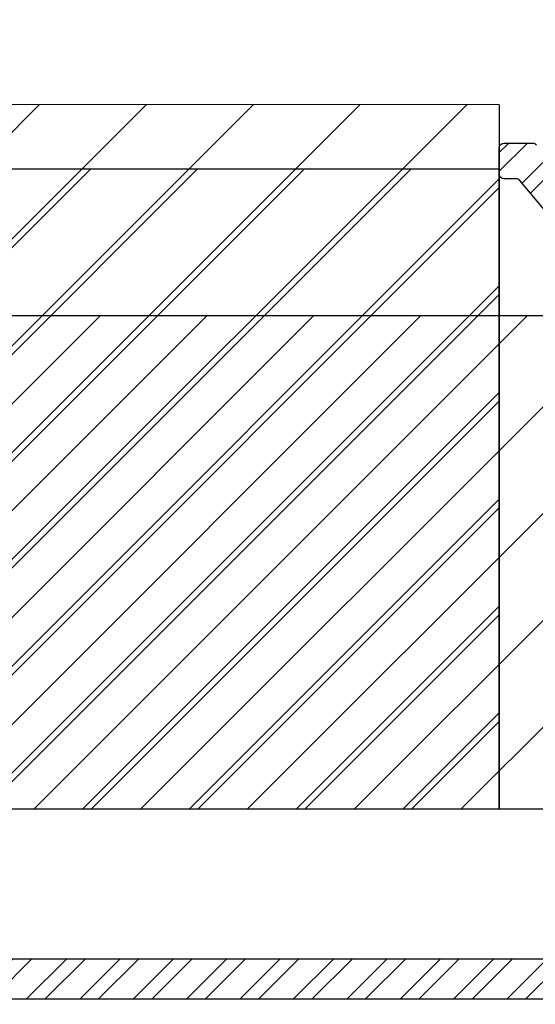
# Model space of a CAD drawing. Units: millimetres. Extents: x 0 to 3967, y -2756 to 850.
# Drawn here: x 3044 to 3066, y 685 to 726 of the extents above; entities that cross this region are included whole.
import ezdxf

# ---------------------------------------------------------------- set-up
doc = ezdxf.new("R2010")
doc.units = ezdxf.units.MM
for name, color, linetype in [('ALUMINIUM', 8, 'Continuous'), ('Bemating', 4, 'Continuous'), ('MOUSSE', 6, 'Continuous')]:
    doc.layers.add(name, color=color, linetype=linetype)
doc.styles.add('tekst', font='arial.ttf')
doc.dimstyles.new('ISO-25', dxfattribs={"dimtxt": 2.5, "dimasz": 2.5, "dimexe": 1.25, "dimexo": 0.625, "dimtad": 1, "dimtxsty": 'Standard', "dimcen": 2.5, "dimadec": 0, "dimazin": 0, "dimtfac": 1, "dimtmove": 0, "dimatfit": 3, "dimfxl": 0, "dimarcsym": 0})
pattern_1 = [(45, (-179.4002851352539, -1599.180300279485), (-1.122532015133644, 1.122532015133644), [])]

# ---------------------------------------------------------------- blocks, each defined once
blk = doc.blocks.new('*D196')
at = {"layer": 'Bemating', "color": 0, "lineweight": -2, "transparency": 16777216}
for p, q in [((2954.474916808483, 686.8585492445313), (2954.474916808483, 671.2939455409523)), ((3110.460756645839, 686.8585492445227), (3110.460756645839, 671.2939455409523)), ((2958.224916808483, 673.1689455409523), (3106.710756645839, 673.1689455409523))]:
    blk.add_line(p, q, dxfattribs=at)
at = {"layer": 'Bemating', "color": 0, "transparency": 16777216}
for points in [[(2958.224916808483, 673.7939455409523), (2958.224916808483, 672.5439455409523), (2954.474916808483, 673.1689455409523)], [(3106.710756645839, 673.7939455409523), (3106.710756645839, 672.5439455409523), (3110.460756645839, 673.1689455409523)]]:
    blk.add_solid(points, dxfattribs=at)
at = {"layer": 'Defpoints', "color": 0, "transparency": 16777216}
for p in [(2954.474916808483, 687.7960492445313), (3110.460756645839, 687.7960492445227), (3110.460756645839, 673.1689455409523)]:
    blk.add_point(p, dxfattribs=at)
at = {"layer": 'Bemating', "color": 0, "transparency": 16777216, "insert": (3032.467836727161, 676.0210942449087), "char_height": 3.75, "attachment_point": 5, "style": 'tekst'}
blk.add_mtext('air slot 15-20-25 : 156', dxfattribs=at)
blk = doc.blocks.new('*D197')
at = {"layer": 'Bemating', "color": 0, "lineweight": -2, "transparency": 16777216}
for p, q in [((2945.130756645791, 686.8585492445227), (2945.130756645791, 659.9765949304474)), ((3110.460756645839, 686.8585492445336), (3110.460756645839, 659.9765949304474)), ((2948.880756645791, 661.8515949304474), (3106.710756645839, 661.8515949304474))]:
    blk.add_line(p, q, dxfattribs=at)
at = {"layer": 'Bemating', "color": 0, "transparency": 16777216}
for points in [[(2948.880756645791, 662.4765949304474), (2948.880756645791, 661.2265949304474), (2945.130756645791, 661.8515949304474)], [(3106.710756645839, 662.4765949304474), (3106.710756645839, 661.2265949304474), (3110.460756645839, 661.8515949304474)]]:
    blk.add_solid(points, dxfattribs=at)
at = {"layer": 'Defpoints', "color": 0, "transparency": 16777216}
for p in [(2945.130756645791, 687.7960492445227), (3110.460756645839, 687.7960492445336), (3110.460756645839, 661.8515949304474)]:
    blk.add_point(p, dxfattribs=at)
at = {"layer": 'Bemating', "color": 0, "transparency": 16777216, "insert": (3027.795756645815, 664.7037436344037), "char_height": 3.75, "attachment_point": 5, "style": 'tekst'}
blk.add_mtext('air slot 10 :165', dxfattribs=at)

msp = doc.modelspace()

# ---------------------------------------------------------------- hatches: boundary and pattern name
at = {"layer": 'ALUMINIUM'}
h = msp.add_hatch(dxfattribs=at)
h.set_pattern_fill('ANSI31', color=256, scale=0.5, style=0)
h.set_pattern_definition([(45, (1595.513536465533, -1601.573321270239), (-1.122532015133644, 1.122532015133644), [])])
edge = h.paths.add_edge_path()
edge.add_line((3011.830756645791, 747.4960492445366), (2972.117113936191, 747.4960492445366))
edge.add_arc((2972.117113936192, 735.7960492445368), 11.69999999999982, 90.00000000000333, 137.0000000000034)
edge.add_line((2963.560275627247, 743.7754300572674), (2947.177027386091, 726.2065472748363))
edge.add_arc((2947.030756645777, 726.3429469468383), 0.1999999999858625, 180.0000000005211, 317.0000000003473, ccw=False)
edge.add_line((2946.830756645791, 726.3429469468365), (2946.830756645791, 779.0960492445361))
edge.add_arc((2955.830756645791, 779.0960492445365), 9, 90, 180.0000000000029, ccw=False)
edge.add_line((2955.830756645791, 788.0960492445365), (3107.960756645791, 788.0960492445361))
edge.add_arc((3107.960756645791, 787.0960492445361), 1, 0, 90, ccw=False)
edge.add_line((3108.960756645791, 787.0960492445361), (3108.960756645791, 781.5548949713361))
edge.add_arc((3108.760756645841, 781.5548949713652), 0.199999999950478, 299.9999999916723, 359.9999999916624, ccw=False)
edge.add_line((3108.860756645791, 781.3816898906366), (3107.560756645791, 780.6311345406793))
edge.add_arc((3107.460756645754, 780.8043396214139), 0.1999999999994669, 240.00000001226, 300.00000001254375, ccw=False)
edge.add_line((3107.360756645791, 780.6311345406361), (3105.562680434391, 781.6692543252934))
edge.add_arc((3105.462680434392, 781.4960492445366), 0.1999999999997785, 60.00000000006867, 90.00000000006513)
edge.add_line((3105.462680434391, 781.6960492445364), (3103.360756645791, 781.6960492445364))
edge.add_arc((3103.360756645791, 779.6960492445364), 2, 90, 180)
edge.add_line((3101.360756645791, 779.6960492445364), (3101.360756645791, 772.9960492445366))
edge.add_arc((3099.860756645791, 772.9960492445366), 1.5, -90, 0, ccw=False)
edge.add_line((3099.860756645791, 771.4960492445366), (3097.850756645791, 771.4960492445366))
edge.add_arc((3097.850756645792, 770.4960492445366), 1, 90, 180)
edge.add_line((3096.850756645792, 770.4960492445366), (3096.850756645792, 756.8394917666365))
edge.add_arc((3096.650756645791, 756.8394917666365), 0.2000000000005002, -89.99999999986971, 0, ccw=False)
edge.add_line((3096.650756645791, 756.6394917666362), (3088.103207650391, 756.6394917666362))
edge.add_line((3088.103207650391, 756.6394917666362), (3085.059928705338, 756.9593532728627))
edge.add_arc((3085.08083439789, 757.1582576519158), 0.1999999999689789, 240.000000028372, 264.0000000283477, ccw=False)
edge.add_line((3084.980834397991, 756.9850525711363), (3078.971783899991, 760.4543794937699))
edge.add_arc((3078.121783900008, 758.9821363073534), 1.699999999976834, 60.00000000020757, 150.0000000002076)
edge.add_line((3076.649540713591, 759.8321363073364), (3075.349540713557, 757.5804702574364))
edge.add_arc((3076.821783899974, 756.7304702574529), 1.699999999976864, 150.0000000001905, 240.0000000002076)
edge.add_line((3075.971783899991, 755.2582270710363), (3080.388513459291, 752.708227070993))
edge.add_arc((3080.288513459313, 752.5350219902148), 0.2000000000077153, -29.99999999162361, 60.000000008376276, ccw=False)
edge.add_line((3080.461718540091, 752.4350219902362), (3077.552466268848, 747.3960492445367))
edge.add_arc((3077.37926118809, 747.4960492445366), 0.200000000000286, 270.0000000001303, 330.00000000007736, ccw=False)
edge.add_line((3077.379261188091, 747.2960492445363), (3064.560756645792, 747.2960492445363))
edge.add_arc((3064.560756645792, 747.0960492445361), 0.2000000000002728, 90, 179.9999999998697)
edge.add_line((3064.360756645791, 747.0960492445365), (3064.360756645791, 745.9960492445366))
edge.add_arc((3064.560756645792, 745.9960492445371), 0.2000000000007276, 180.0000000001303, 269.9999999998046)
edge.add_line((3064.560756645792, 745.7960492445363), (3077.379261188091, 745.7960492445363))
edge.add_arc((3077.379261188124, 747.4960492445944), 1.700000000058026, 269.9999999988812, 329.9999999988681)
edge.add_line((3078.851504374592, 746.6460492445362), (3082.569335289548, 753.0855212832366))
edge.add_arc((3082.396130208788, 753.1855212831565), 0.1999999999628281, 330.0000000203574, 375.0000000203689)
edge.add_line((3082.589315373991, 753.2372850922361), (3082.501670324549, 753.564380869957))
edge.add_arc((3082.308485159296, 753.5126170608969), 0.2000000000049249, 15.00000001135021, 125.000000011324)
edge.add_line((3082.193769871991, 753.6764474697361), (3081.975826804891, 753.5238420912365))
edge.add_line((3081.975826804891, 753.5238420912365), (3076.721783899992, 756.5572651766797))
edge.add_arc((3076.82178390002, 756.7304702574088), 0.1999999999900798, 149.9999999891241, 239.9999999889875, ccw=False)
edge.add_line((3076.648578819291, 756.8304702574364), (3077.948578819234, 759.0821363073364))
edge.add_arc((3078.121783899963, 758.9821363073079), 0.1999999999896028, 59.99999998892241, 149.9999999888333, ccw=False)
edge.add_line((3078.221783899991, 759.1553413880365), (3084.359689965491, 755.6116196689518))
edge.add_arc((3084.859689965549, 756.477645072644), 0.9999999999491261, 239.9999999944812, 263.9999999944846)
edge.add_line((3084.755161502191, 755.4831231773364), (3088.024595981491, 755.1394917666362))
edge.add_line((3088.024595981492, 755.1394917666362), (3096.715476609733, 755.1394917666371))
edge.add_arc((3096.715476609731, 754.9394917666382), 0.1999999999989086, 12.648521454041827, 89.9999999996092, ccw=False)
edge.add_arc((3098.0815009553, 755.2460492445757), 1.199999999989095, 192.6485214543483, 269.9999999995658)
edge.add_line((3098.081500955291, 754.0460492445864), (3102.311078211791, 754.0460492445864))
edge.add_line((3102.311078211791, 754.0460492445864), (3109.535674880991, 754.0460492445864))
edge.add_arc((3109.535674880991, 754.7960492445864), 0.75, 270, 450)
edge.add_line((3109.535674880991, 755.5460492445864), (3102.311078211791, 755.5460492445864))
edge.add_line((3102.311078211791, 755.5460492445864), (3098.550756645791, 755.5460492445864))
edge.add_arc((3098.550756645791, 755.7460492445862), 0.1999999999998181, 180, 270.00000000006514, ccw=False)
edge.add_line((3098.350756645792, 755.7460492445862), (3098.350756645792, 768.9960492445366))
edge.add_arc((3099.350756645792, 768.9960492445366), 1, 90, 180, ccw=False)
edge.add_line((3099.350756645792, 769.9960492445366), (3099.860756645791, 769.9960492445366))
edge.add_arc((3099.860756645791, 772.9960492445366), 3, 270, 360)
edge.add_line((3102.860756645791, 772.9960492445366), (3102.860756645791, 779.6960492445364))
edge.add_arc((3103.360756645791, 779.6960492445364), 0.5, 90, 180, ccw=False)
edge.add_line((3103.360756645791, 780.1960492445364), (3105.060756645791, 780.1960492445364))
edge.add_arc((3105.060756645792, 779.9960492445366), 0.1999999999998181, 60.000000000068724, 90.00000000006509, ccw=False)
edge.add_line((3105.160756645791, 780.1692543252934), (3106.960756645791, 779.1300238407362))
edge.add_arc((3107.460756645778, 779.9960492445275), 0.9999999999990545, 240.0000000008863, 300.000000000946)
edge.add_line((3107.960756645791, 779.1300238407521), (3110.210756645791, 780.4290619464364))
edge.add_arc((3109.960756645785, 780.8620746483325), 0.5000000000066854, 300.0000000004302, 360.0000000004169)
edge.add_line((3110.460756645791, 780.8620746483361), (3110.460756645791, 786.7960492445363))
edge.add_arc((3107.460756645791, 786.7960492445363), 3, 0, 90)
edge.add_line((3107.460756645791, 789.7960492445363), (2955.830756645791, 789.7960492445363))
edge.add_arc((2955.830756645807, 779.0960492443878), 10.70000000014852, 90.00000000008401, 100.6960379074881)
edge.add_arc((2955.830756645791, 779.0960492445361), 10.69999999999992, 100.6960379075529, 180)
edge.add_line((2945.130756645791, 779.0960492445361), (2945.130756645791, 723.9914443511366))
edge.add_arc((2944.930756645777, 723.9914443511425), 0.20000000001437, 308.9999999983091, 359.9999999983064, ccw=False)
edge.add_line((2945.056620723991, 723.8360151588363), (2918.804892567581, 702.5777848539278))
edge.add_arc((2918.930756645791, 702.4223556616366), 0.199999999999749, 129.0000000000022, 180)
edge.add_line((2918.730756645792, 702.4223556616366), (2918.730756645792, 701.0069201391366))
edge.add_arc((2918.930756645765, 701.0069201391798), 0.1999999999732154, 180.0000000123762, 309.0000000124072)
edge.add_line((2919.056620723991, 700.8514909469363), (2946.830756645791, 723.3425427521365))
edge.add_line((2946.830756645791, 723.3425427521365), (2964.803576919999, 742.616032845161))
edge.add_arc((2972.117113936191, 735.7960492445363), 9.999999999999996, 90.00000000000131, 137.0000000000021, ccw=False)
edge.add_line((2972.117113936191, 745.7960492445363), (3011.830756645791, 745.7960492445363))
edge.add_arc((3011.830756645791, 745.9960492445366), 0.2000000000002728, 270.0000000001303, 360)
edge.add_line((3012.030756645791, 745.9960492445366), (3012.030756645791, 747.2960492445363))
edge.add_arc((3011.830756645791, 747.2960492445368), 0.2000000000000455, 359.9999999998697, 449.9999999999349)
h = msp.add_hatch(dxfattribs=at)
h.set_pattern_fill('ANSI31', color=256, scale=0.5, style=0)
h.set_pattern_definition([(45, (1595.513536465533, -1601.573321270253), (-1.122532015133644, 1.122532015133644), [])])
edge = h.paths.add_edge_path()
edge.add_line((3088.350756645791, 716.0960492446407), (3088.350756645791, 707.7960492445227))
edge.add_arc((3088.550756645791, 707.7960492445222), 0.2000000000000455, 179.9999999998697, 269.9999999999349)
edge.add_line((3088.550756645791, 707.5960492445224), (3103.060756645792, 707.5960492445229))
edge.add_arc((3103.060756645792, 707.7960492445227), 0.1999999999998181, 270, 360)
edge.add_line((3103.260756645791, 707.7960492445227), (3103.260756645791, 712.6188760160226))
edge.add_arc((3103.060756645792, 712.6188760160226), 0.1999999999998181, 0, 14.66130350109932)
edge.add_arc((3103.737963886614, 712.7960492445686), 0.4999999999543988, 90.00000000260547, 194.6613035037469, ccw=False)
edge.add_line((3103.737963886591, 713.2960492445227), (3104.337080587591, 713.2960492445227))
edge.add_arc((3104.337080587591, 712.7960492445222), 0.5000000000004547, 35.23441798460237, 89.99999999997402, ccw=False)
edge.add_line((3104.745479829545, 713.0845107829841), (3105.094630890791, 712.7011509965223))
edge.add_arc((3106.460756645766, 714.29604924455), 2.099999999992159, 229.4179682572898, 414.7655820143993)
edge.add_arc((3107.960756645831, 716.4197253027028), 0.5000000000396757, 179.9999999977071, 234.7655820131263, ccw=False)
edge.add_line((3107.460756645791, 716.4197253027228), (3107.460756645791, 717.0089812378228))
edge.add_arc((3107.960756645791, 717.0089812378228), 0.5, 61.0614722597835, 180, ccw=False)
edge.add_arc((3106.460756645789, 714.2960492445482), 3.600000000022279, -113.24956259042091, 61.061472259978075, ccw=False)
edge.add_arc((3104.960756645785, 710.8046311945141), 0.199999999993085, 66.75043740679358, 179.9999999975248)
edge.add_line((3104.760756645791, 710.8046311945227), (3104.760756645791, 707.7960492445227))
edge.add_arc((3103.060756645791, 707.7960492445222), 1.700000000000045, -89.99999999999238, 1.5290879673557356e-11, ccw=False)
edge.add_arc((3103.060756645791, 705.8960492445221), 0.2000000000002728, 89.99999999993486, 179.9999999998697)
edge.add_line((3102.860756645791, 705.8960492445226), (3102.860756645791, 694.5360492445229))
edge.add_arc((3103.000756645791, 694.5360492445229), 0.1400000000003274, 180, 270)
edge.add_line((3103.000756645791, 694.3960492445226), (3105.060756645791, 694.3960492445226))
edge.add_arc((3105.060756645792, 694.5960492445224), 0.1999999999998181, 269.9999999999349, 299.9999999999313)
edge.add_line((3105.160756645791, 694.4228441637656), (3106.960756645791, 695.4620746483229))
edge.add_arc((3107.460756645778, 694.5960492445311), 0.9999999999996757, 59.99999999910261, 119.99999999912319, ccw=False)
edge.add_line((3107.960756645791, 695.4620746483074), (3110.210756645791, 694.1630365426226))
edge.add_arc((3109.960756645785, 693.7300238407265), 0.5000000000066854, -4.16889633925166e-10, 59.99999999956981, ccw=False)
edge.add_line((3110.460756645791, 693.7300238407229), (3110.460756645791, 687.7960492445227))
edge.add_arc((3107.460756645791, 687.7960492445227), 3, -90, 0, ccw=False)
edge.add_line((3107.460756645791, 684.7960492445227), (2948.130756645791, 684.7960492445227))
edge.add_arc((2948.130756645791, 687.7960492445227), 3, 180, 270, ccw=False)
edge.add_line((2945.130756645791, 687.7960492445227), (2945.130756645791, 691.3405356173225))
edge.add_arc((2949.130756646696, 691.3405356173589), 4.000000000905175, 176.109761831521, 180.0000000005211, ccw=False)
edge.add_arc((2992.43075664654, 688.3960492443398), 47.40000000075958, 156.5009303962587, 176.1097618308408, ccw=False)
edge.add_arc((2992.430756645791, 688.3960492445226), 47.40000000000011, 90, 156.5009303961005, ccw=False)
edge.add_line((2992.430756645791, 735.7960492445227), (3011.830756645791, 735.7960492445227))
edge.add_arc((3011.830756645791, 735.5960492445229), 0.1999999999998181, 0, 90.00000000006509, ccw=False)
edge.add_line((3012.030756645791, 735.5960492445229), (3012.030756645791, 734.2960492445227))
edge.add_arc((3011.830756645791, 734.2960492445227), 0.1999999999998181, -90.00000000006509, 0, ccw=False)
edge.add_line((3011.830756645791, 734.0960492445229), (3010.613599358291, 734.0960492445229))
edge.add_arc((3010.613599358184, 734.2960492445677), 0.2000000000448381, 225.0000000307216, 270.00000003061473, ccw=False)
edge.add_line((3010.472178001991, 734.1546278882229), (3010.172178002028, 734.4546278882599))
edge.add_arc((3010.030756645828, 734.3132065320224), 0.1999999999737627, 45.00000000759979, 135.0000000075077)
edge.add_line((3009.889335289591, 734.4546278882226), (3009.589335289529, 734.1546278882856))
edge.add_arc((3009.447913933291, 734.2960492445227), 0.1999999999999695, 270.00000000006514, 315.0000000000921, ccw=False)
edge.add_line((3009.447913933291, 734.0960492445229), (2992.430756645791, 734.0960492445229))
edge.add_arc((2992.430756645791, 688.396049244523), 45.69999999999982, 90, 176.2006307357018)
edge.add_arc((2947.03075664663, 691.4110119308284), 0.2000000008390637, 176.200630737394, 180.0000000016936)
edge.add_line((2946.830756645791, 691.4110119308225), (2946.830756645791, 687.7960492445227))
edge.add_arc((2948.130756645791, 687.7960492445227), 1.299999999999955, 180, 270)
edge.add_line((2948.130756645791, 686.4960492445225), (3107.960756645791, 686.4960492445225))
edge.add_arc((3107.960756645791, 687.4960492445225), 1, 270, 360)
edge.add_line((3108.960756645791, 687.4960492445225), (3108.960756645791, 693.0372035177229))
edge.add_arc((3108.760756645754, 693.0372035177438), 0.2000000000371074, 359.9999999940073, 419.9999999940002)
edge.add_line((3108.860756645791, 693.2104085985225), (3107.560756645791, 693.9609639483797))
edge.add_arc((3107.460756645754, 693.7877588676447), 0.1999999999998607, 59.99999998752142, 119.9999999876749)
edge.add_line((3107.360756645791, 693.9609639484229), (3105.910756645791, 693.1238060580895))
edge.add_arc((3105.060756645791, 694.5960492445229), 1.700000000000273, 270.00000000003064, 300.00000000002655, ccw=False)
edge.add_line((3105.060756645792, 692.8960492445226), (3103.000756645792, 692.8960492445226))
edge.add_arc((3103.000756645791, 694.5360492445229), 1.640000000000327, 180, 270, ccw=False)
edge.add_line((3101.360756645791, 694.5360492445229), (3101.360756645791, 705.8960492445226))
edge.add_arc((3101.160756645791, 705.8960492445226), 0.2000000000000455, 0, 89.99999999993486)
edge.add_line((3101.160756645791, 706.0960492445229), (3088.550756645791, 706.0960492445224))
edge.add_arc((3088.550756645811, 707.7960492445422), 1.700000000019827, 180.0000000007203, 269.999999999318, ccw=False)
edge.add_line((3086.850756645792, 707.7960492445209), (3086.850756645792, 715.8960492445226))
edge.add_arc((3086.650756645791, 715.8960492445221), 0.2000000000002728, 1.302755197525679e-10, 90)
edge.add_line((3086.650756645791, 716.0960492445229), (3068.643909305791, 716.0960492445224))
edge.add_arc((3068.643909305819, 717.7960492444836), 1.699999999961165, 220.0512482726595, 269.99999999906504, ccw=False)
edge.add_line((3067.342611674891, 716.7021459235225), (3065.222052874525, 719.2247437528763))
edge.add_arc((3065.068959035591, 719.096049244522), 0.2000000000005937, 40.05124827364959, 89.99999999993486)
edge.add_line((3065.068959035591, 719.2960492445227), (3064.560756645791, 719.2960492445227))
edge.add_arc((3064.560756645792, 719.4960492445234), 0.2000000000007276, 180.0000000001303, 270, ccw=False)
edge.add_line((3064.360756645791, 719.496049244523), (3064.360756645791, 720.5960492445229))
edge.add_arc((3064.560756645791, 720.5960492445229), 0.2000000000000455, 89.99999999993491, 180, ccw=False)
edge.add_line((3064.560756645792, 720.7960492445227), (3065.767603985792, 720.7960492445227))
edge.add_arc((3065.767603985791, 720.596049244522), 0.2000000000007276, 40.051248273649605, 89.99999999993491, ccw=False)
edge.add_line((3065.920697824725, 720.7247437528763), (3068.490815466891, 717.6673547362229))
edge.add_arc((3068.643909305867, 717.7960492445131), 0.1999999999906632, 220.0512482520442, 269.9999999784394)
edge.add_line((3068.643909305791, 717.5960492445224), (3086.662562344191, 717.5960492445229))
edge.add_arc((3086.662562344191, 715.8960492445226), 1.700000000000273, 6.756327045350702, 89.99999999999238, ccw=False)
h = msp.add_hatch(dxfattribs=at)
h.set_pattern_fill('ANSI31', color=256, scale=0.5, style=0)
h.set_pattern_definition(pattern_1)
edge = h.paths.add_edge_path()
edge.add_line((3088.350756645814, 716.0960492446516), (3088.350756645815, 707.7960492445332))
edge.add_arc((3088.550756645815, 707.7960492445334), 0.2000000000000455, 180.0000000000651, 269.9999999999349)
edge.add_line((3088.550756645815, 707.5960492445333), (3103.060756645815, 707.5960492445333))
edge.add_arc((3103.060756645815, 707.7960492445332), 0.1999999999998181, 270, 360)
edge.add_line((3103.260756645815, 707.7960492445332), (3103.260756645815, 712.6188760160335))
edge.add_arc((3103.060756645815, 712.6188760160336), 0.1999999999998181, 359.9999999999674, 374.6613035010678)
edge.add_arc((3103.737963886637, 712.7960492445792), 0.4999999999539825, 90.00000000256642, 194.661303503719, ccw=False)
edge.add_line((3103.737963886615, 713.2960492445332), (3104.337080587615, 713.2960492445332))
edge.add_arc((3104.337080587615, 712.7960492445333), 0.4999999999998863, 35.234417984621814, 90.00000000002609, ccw=False)
edge.add_line((3104.745479829568, 713.084510782995), (3105.094630890815, 712.7011509965337))
edge.add_arc((3106.460756645789, 714.2960492445613), 2.099999999992159, 229.4179682572898, 414.7655820143973)
edge.add_arc((3107.960756645855, 716.4197253027139), 0.5000000000399271, 179.9999999977332, 234.7655820131307, ccw=False)
edge.add_line((3107.460756645815, 716.4197253027337), (3107.460756645815, 717.0089812378333))
edge.add_arc((3107.960756645815, 717.0089812378332), 0.5000000000002842, 61.061472259843526, 179.999999999987, ccw=False)
edge.add_arc((3106.460756645813, 714.296049244559), 3.600000000022406, -113.24956259042062, 61.061472259978075, ccw=False)
edge.add_arc((3104.960756645808, 710.8046311945243), 0.1999999999936444, 66.75043740691561, 179.9999999974596)
edge.add_line((3104.760756645815, 710.8046311945332), (3104.760756645815, 707.7960492445332))
edge.add_arc((3103.060756645815, 707.7960492445332), 1.699999999999818, -90, 0, ccw=False)
edge.add_arc((3103.060756645815, 705.8960492445333), 0.2000000000000455, 89.99999999993486, 179.9999999999349)
edge.add_line((3102.860756645814, 705.8960492445335), (3102.860756645814, 694.5360492445338))
edge.add_arc((3103.000756645815, 694.5360492445338), 0.1400000000003274, 180, 270)
edge.add_line((3103.000756645815, 694.3960492445335), (3105.060756645815, 694.3960492445335))
edge.add_arc((3105.060756645815, 694.5960492445333), 0.1999999999998181, 269.9999999999674, 299.9999999999596)
edge.add_line((3105.160756645815, 694.4228441637765), (3106.960756645815, 695.4620746483338))
edge.add_arc((3107.460756645802, 694.596049244542), 0.9999999999996757, 59.99999999910261, 119.99999999912319, ccw=False)
edge.add_line((3107.960756645815, 695.4620746483183), (3110.210756645815, 694.1630365426331))
edge.add_arc((3109.960756645809, 693.7300238407375), 0.5000000000058237, -4.29906776844291e-10, 59.99999999961062, ccw=False)
edge.add_line((3110.460756645815, 693.7300238407338), (3110.460756645815, 687.7960492445332))
edge.add_arc((3107.460756645815, 687.7960492445332), 3, -90, 0, ccw=False)
edge.add_line((3107.460756645815, 684.7960492445332), (2957.460756645839, 684.7960492445304))
edge.add_arc((2957.460756645839, 687.7960492445304), 3, 180, 270, ccw=False)
edge.add_line((2954.460756645839, 687.7960492445304), (2954.460756645839, 692.6952492189307))
edge.add_arc((2958.460756645909, 692.6952492189209), 4.000000000070258, 164.5095995221599, 179.9999999998599, ccw=False)
edge.add_arc((3003.560756644334, 680.1960492451942), 50.79999999837312, 147.76015807113, 164.5095995225672, ccw=False)
edge.add_arc((3003.560756645861, 680.1960492444878), 50.80000000004146, 95.60709356197049, 147.7601580713748, ccw=False)
edge.add_arc((2999.476641074538, 721.7960492445341), 8.999999999996362, 90.00000000000051, 95.60709356199868, ccw=False)
edge.add_line((2999.476641074538, 730.7960492445304), (3011.760756645839, 730.7960492445304))
edge.add_arc((3011.760756645839, 730.5960492445306), 0.1999999999998181, 0, 90, ccw=False)
edge.add_line((3011.960756645839, 730.5960492445306), (3011.960756645839, 729.2960492445304))
edge.add_arc((3011.760756645839, 729.2960492445304), 0.1999999999998181, -90, 0, ccw=False)
edge.add_line((3011.760756645839, 729.0960492445306), (3010.543599358338, 729.0960492445306))
edge.add_arc((3010.543599358353, 729.2960492446249), 0.2000000000942919, 224.9999999958719, 269.9999999958882, ccw=False)
edge.add_line((3010.402178002038, 729.1546278883311), (3010.102178002076, 729.4546278882676))
edge.add_arc((3009.960756645825, 729.3132065320801), 0.1999999999737627, 44.99999998733368, 134.9999999872416)
edge.add_line((3009.819335289638, 729.4546278883304), (3009.519335289575, 729.1546278882938))
edge.add_arc((3009.377913933338, 729.2960492445303), 0.1999999999997082, 270.00000000018724, 315.00000000024755, ccw=False)
edge.add_line((3009.377913933338, 729.0960492445306), (3008.543599358338, 729.0960492445306))
edge.add_arc((3008.543599358353, 729.2960492446249), 0.2000000000942919, 224.9999999958719, 269.9999999958882, ccw=False)
edge.add_line((3008.402178002038, 729.1546278883311), (3008.102178002076, 729.4546278882676))
edge.add_arc((3007.960756645825, 729.3132065320801), 0.1999999999737627, 44.99999998733368, 134.9999999872416)
edge.add_line((3007.819335289638, 729.4546278883304), (3007.519335289575, 729.1546278882938))
edge.add_arc((3007.377913933338, 729.2960492445303), 0.1999999999997082, 270.00000000018724, 315.00000000024755, ccw=False)
edge.add_line((3007.377913933338, 729.0960492445306), (2999.476641074538, 729.0960492445306))
edge.add_arc((2999.476641074531, 721.7960492440975), 7.300000000433101, 89.99999999993865, 95.60709356193664)
edge.add_arc((3003.560756645838, 680.1960492445309), 49.09999999999942, 95.60709356199814, 164.8478612284016)
edge.add_arc((2956.360756645905, 692.9776766839349), 0.2000000000661812, 164.8478612295289, 180.0000000011399)
edge.add_line((2956.160756645838, 692.9776766839309), (2956.160756645838, 687.4960492445339))
edge.add_arc((2957.160756645838, 687.4960492445339), 1, 180, 270)
edge.add_line((2957.160756645838, 686.4960492445339), (3107.960756645815, 686.496049244533))
edge.add_arc((3107.960756645815, 687.496049244533), 1, 270, 360)
edge.add_line((3108.960756645815, 687.496049244533), (3108.960756645815, 693.0372035177338))
edge.add_arc((3108.760756645778, 693.0372035177548), 0.2000000000371642, 359.9999999939748, 419.9999999939699)
edge.add_line((3108.860756645814, 693.2104085985334), (3107.560756645815, 693.9609639483901))
edge.add_arc((3107.460756645777, 693.7877588676549), 0.2000000000001997, 59.99999998748348, 119.9999999875067)
edge.add_line((3107.360756645814, 693.9609639484338), (3105.910756645815, 693.1238060581004))
edge.add_arc((3105.060756645814, 694.5960492445338), 1.700000000000273, 270.00000000003064, 300.00000000002655, ccw=False)
edge.add_line((3105.060756645815, 692.8960492445335), (3103.000756645815, 692.8960492445335))
edge.add_arc((3103.000756645815, 694.5360492445338), 1.640000000000327, 180, 270, ccw=False)
edge.add_line((3101.360756645814, 694.5360492445338), (3101.360756645814, 705.8960492445335))
edge.add_arc((3101.160756645815, 705.8960492445337), 0.1999999999995907, 359.9999999999349, 450.0000000000651)
edge.add_line((3101.160756645815, 706.0960492445333), (3088.550756645815, 706.0960492445333))
edge.add_arc((3088.550756645835, 707.7960492445532), 1.700000000019827, 180.0000000007357, 269.9999999993256, ccw=False)
edge.add_line((3086.850756645815, 707.7960492445313), (3086.850756645815, 715.8960492445335))
edge.add_arc((3086.650756645815, 715.8960492445333), 0.2000000000000455, 6.513775987635801e-11, 90.00000000006513)
edge.add_line((3086.650756645814, 716.0960492445333), (3068.643909305815, 716.0960492445333))
edge.add_arc((3068.643909305842, 717.7960492444945), 1.699999999961165, 220.0512482726608, 269.99999999906703, ccw=False)
edge.add_line((3067.342611674915, 716.7021459235334), (3065.222052874549, 719.2247437528872))
edge.add_arc((3065.068959035615, 719.0960492445332), 0.1999999999999391, 40.05124827367959, 90.00000000009771)
edge.add_line((3065.068959035615, 719.2960492445332), (3064.560756645815, 719.2960492445332))
edge.add_arc((3064.560756645815, 719.4960492445339), 0.2000000000007276, 180, 269.9999999998697, ccw=False)
edge.add_line((3064.360756645814, 719.4960492445339), (3064.360756645814, 720.5960492445333))
edge.add_arc((3064.560756645815, 720.5960492445329), 0.2000000000002728, 90, 179.9999999998697, ccw=False)
edge.add_line((3064.560756645815, 720.7960492445332), (3065.767603985815, 720.7960492445332))
edge.add_arc((3065.767603985815, 720.5960492445332), 0.1999999999999318, 40.05124827367962, 90.00000000009771, ccw=False)
edge.add_line((3065.920697824749, 720.7247437528872), (3068.490815466915, 717.6673547362338))
edge.add_arc((3068.64390930589, 717.7960492445239), 0.19999999999059, 220.0512482520193, 269.9999999784394)
edge.add_line((3068.643909305815, 717.5960492445333), (3086.662562344215, 717.5960492445333))
edge.add_arc((3086.662562344214, 715.896049244533), 1.700000000000387, 6.756327045354112, 89.99999999998852, ccw=False)
h = msp.add_hatch(dxfattribs=at)
h.set_pattern_fill('ANSI31', color=256, scale=0.5, style=0)
h.set_pattern_definition(pattern_1)
edge = h.paths.add_edge_path()
edge.add_line((3088.350756645814, 716.096049244652), (3088.350756645815, 707.7960492445336))
edge.add_arc((3088.550756645815, 707.7960492445336), 0.1999999999998181, 180, 270)
edge.add_line((3088.550756645815, 707.5960492445338), (3103.060756645815, 707.5960492445338))
edge.add_arc((3103.060756645815, 707.7960492445336), 0.1999999999998181, 270, 360)
edge.add_line((3103.260756645815, 707.7960492445336), (3103.260756645815, 712.6188760160339))
edge.add_arc((3103.060756645815, 712.618876016034), 0.1999999999998181, 359.9999999999674, 374.6613035010678)
edge.add_arc((3103.737963886637, 712.7960492445795), 0.4999999999541187, 90.00000000258598, 194.6613035037014, ccw=False)
edge.add_line((3103.737963886615, 713.2960492445336), (3104.337080587615, 713.2960492445336))
edge.add_arc((3104.337080587615, 712.7960492445336), 0.5, 35.23441798462869, 90.00000000001961, ccw=False)
edge.add_line((3104.745479829568, 713.0845107829955), (3105.094630890815, 712.7011509965341))
edge.add_arc((3106.460756645789, 714.2960492445619), 2.099999999992134, 229.4179682572953, 414.7655820143917)
edge.add_arc((3107.960756645855, 716.4197253027143), 0.5000000000398014, 179.9999999977202, 234.7655820131285, ccw=False)
edge.add_line((3107.460756645815, 716.4197253027342), (3107.460756645815, 717.0089812378337))
edge.add_arc((3107.960756645815, 717.008981237834), 0.5000000000001137, 61.06147225980749, 180.0000000000261, ccw=False)
edge.add_arc((3106.460756645813, 714.2960492445593), 3.600000000022478, -113.24956259042227, 61.06147225997978, ccw=False)
edge.add_arc((3104.960756645808, 710.8046311945247), 0.1999999999936444, 66.75043740691561, 179.9999999974596)
edge.add_line((3104.760756645815, 710.8046311945336), (3104.760756645815, 707.7960492445336))
edge.add_arc((3103.060756645815, 707.7960492445336), 1.699999999999818, -90, 0, ccw=False)
edge.add_arc((3103.060756645815, 705.8960492445337), 0.2000000000000455, 89.99999999993486, 179.9999999999349)
edge.add_line((3102.860756645814, 705.896049244534), (3102.860756645814, 694.5360492445343))
edge.add_arc((3103.000756645815, 694.5360492445343), 0.1400000000003274, 180, 270)
edge.add_line((3103.000756645815, 694.396049244534), (3105.060756645815, 694.396049244534))
edge.add_arc((3105.060756645815, 694.5960492445338), 0.1999999999998181, 269.9999999999511, 299.9999999999454)
edge.add_line((3105.160756645815, 694.422844163777), (3106.960756645815, 695.4620746483342))
edge.add_arc((3107.460756645802, 694.5960492445422), 0.9999999999998725, 59.99999999910909, 119.99999999911671, ccw=False)
edge.add_line((3107.960756645815, 695.4620746483188), (3110.210756645815, 694.1630365426336))
edge.add_arc((3109.960756645809, 693.7300238407378), 0.5000000000061627, -4.0387249100604095e-10, 59.99999999959539, ccw=False)
edge.add_line((3110.460756645815, 693.7300238407342), (3110.460756645815, 687.7960492445336))
edge.add_arc((3107.460756645815, 687.7960492445336), 3, -90, 0, ccw=False)
edge.add_line((3107.460756645815, 684.7960492445336), (2957.460756645815, 684.7960492445336))
edge.add_arc((2957.460756645815, 687.7960492445336), 3, 180, 270, ccw=False)
edge.add_line((2954.460756645815, 687.7960492445336), (2954.460756645815, 692.1630046231339))
edge.add_arc((2958.460756645815, 692.1630046231339), 4.000000000000455, 155.4782689937013, 180, ccw=False)
edge.add_arc((3004.860756646121, 670.9960492443968), 55.00000000033189, 138.7001272084082, 155.4782689936843, ccw=False)
edge.add_arc((3004.860756645802, 670.9960492445239), 55.00000000000857, 95.34479670341881, 138.7001272082885, ccw=False)
edge.add_arc((3000.575899588689, 716.7960492445309), 9.000000000002727, 89.99999999993878, 95.34479670335787, ccw=False)
edge.add_line((3000.575899588698, 725.7960492445336), (3011.760756645815, 725.7960492445336))
edge.add_arc((3011.760756645815, 725.5960492445336), 0.2000000000000455, 6.508571459562518e-11, 90.00000000006509, ccw=False)
edge.add_line((3011.960756645815, 725.5960492445338), (3011.960756645815, 724.2960492445336))
edge.add_arc((3011.760756645815, 724.2960492445338), 0.2000000000000455, 269.99999999993486, 359.99999999993486, ccw=False)
edge.add_line((3011.760756645815, 724.0960492445338), (3010.543599358215, 724.0960492445338))
edge.add_arc((3010.543599358279, 724.2960492445071), 0.1999999999733291, 224.9999999815129, 269.99999998157415, ccw=False)
edge.add_line((3010.402178002015, 724.1546278883343), (3010.102178002052, 724.4546278882717))
edge.add_arc((3009.960756645752, 724.3132065320342), 0.2000000000445048, 44.99999998733368, 134.9999999872416)
edge.add_line((3009.819335289515, 724.4546278883345), (3009.519335289552, 724.154627888297))
edge.add_arc((3009.377913933314, 724.2960492445344), 0.2000000000006327, 270.000000000171, 315.0000000001439, ccw=False)
edge.add_line((3009.377913933315, 724.0960492445338), (3008.543599358215, 724.0960492445338))
edge.add_arc((3008.543599358279, 724.2960492445071), 0.1999999999733291, 224.9999999815129, 269.99999998157415, ccw=False)
edge.add_line((3008.402178002015, 724.1546278883343), (3008.102178002052, 724.4546278882717))
edge.add_arc((3007.960756645752, 724.3132065320342), 0.2000000000445048, 44.99999998733368, 134.9999999872416)
edge.add_line((3007.819335289515, 724.4546278883345), (3007.519335289552, 724.154627888297))
edge.add_arc((3007.377913933314, 724.2960492445344), 0.2000000000006327, 270.000000000171, 315.0000000001439, ccw=False)
edge.add_line((3007.377913933315, 724.0960492445338), (3006.543599358215, 724.0960492445338))
edge.add_arc((3006.543599358279, 724.2960492445071), 0.1999999999733291, 224.9999999815129, 269.99999998157415, ccw=False)
edge.add_line((3006.402178002015, 724.1546278883343), (3006.102178002052, 724.4546278882717))
edge.add_arc((3005.960756645752, 724.3132065320342), 0.2000000000445048, 44.99999998733368, 134.9999999872416)
edge.add_line((3005.819335289515, 724.4546278883345), (3005.519335289552, 724.154627888297))
edge.add_arc((3005.377913933314, 724.2960492445344), 0.2000000000006327, 270.000000000171, 315.0000000001439, ccw=False)
edge.add_line((3005.377913933315, 724.0960492445338), (3000.575899588676, 724.0960492445338))
edge.add_arc((3000.575899588689, 716.7960492445345), 7.299999999999272, 90.00000000009705, 95.34479670355844)
edge.add_arc((3004.860756645815, 670.9960492445339), 53.29999999999995, 95.34479670346225, 155.9754362318998)
edge.add_arc((2956.36075664577, 692.6145598315375), 0.1999999999557086, 155.975436232801, 180.0000000009119)
edge.add_line((2956.160756645815, 692.6145598315343), (2956.160756645815, 687.4960492445343))
edge.add_arc((2957.160756645815, 687.4960492445343), 1, 180, 270)
edge.add_line((2957.160756645815, 686.4960492445343), (3107.960756645815, 686.4960492445334))
edge.add_arc((3107.960756645815, 687.4960492445334), 1, 270, 360)
edge.add_line((3108.960756645815, 687.4960492445334), (3108.960756645815, 693.0372035177343))
edge.add_arc((3108.760756645778, 693.0372035177553), 0.2000000000371642, 359.9999999939748, 419.9999999939699)
edge.add_line((3108.860756645814, 693.2104085985338), (3107.560756645815, 693.9609639483906))
edge.add_arc((3107.460756645777, 693.7877588676554), 0.2000000000001997, 59.99999998748348, 119.9999999875067)
edge.add_line((3107.360756645814, 693.9609639484343), (3105.910756645815, 693.1238060581009))
edge.add_arc((3105.060756645814, 694.596049244534), 1.700000000000048, 270.00000000002876, 300.0000000000287, ccw=False)
edge.add_line((3105.060756645815, 692.896049244534), (3103.000756645815, 692.896049244534))
edge.add_arc((3103.000756645815, 694.5360492445343), 1.640000000000327, 180, 270, ccw=False)
edge.add_line((3101.360756645814, 694.5360492445343), (3101.360756645814, 705.896049244534))
edge.add_arc((3101.160756645815, 705.896049244534), 0.1999999999998181, 0, 90)
edge.add_line((3101.160756645815, 706.0960492445338), (3088.550756645815, 706.0960492445338))
edge.add_arc((3088.550756645835, 707.7960492445535), 1.700000000019713, 180.0000000007318, 269.9999999993295, ccw=False)
edge.add_line((3086.850756645815, 707.7960492445318), (3086.850756645815, 715.896049244534))
edge.add_arc((3086.650756645815, 715.8960492445337), 0.2000000000000455, 6.513775987635801e-11, 90.00000000006513)
edge.add_line((3086.650756645814, 716.0960492445338), (3068.643909305815, 716.0960492445338))
edge.add_arc((3068.643909305842, 717.7960492444952), 1.699999999961392, 220.0512482726641, 269.9999999990632, ccw=False)
edge.add_line((3067.342611674915, 716.7021459235339), (3065.222052874549, 719.2247437528877))
edge.add_arc((3065.068959035615, 719.0960492445336), 0.2000000000000558, 40.05124827369404, 90.0000000000814)
edge.add_line((3065.068959035615, 719.2960492445336), (3064.560756645815, 719.2960492445336))
edge.add_arc((3064.560756645815, 719.4960492445341), 0.2000000000005002, 179.9999999999349, 269.99999999993486, ccw=False)
edge.add_line((3064.360756645814, 719.4960492445343), (3064.360756645814, 720.5960492445338))
edge.add_arc((3064.560756645815, 720.5960492445336), 0.2000000000000455, 89.99999999993491, 179.9999999999349, ccw=False)
edge.add_line((3064.560756645815, 720.7960492445336), (3065.767603985815, 720.7960492445336))
edge.add_arc((3065.767603985815, 720.5960492445336), 0.2000000000000455, 40.051248273694114, 90.00000000008151, ccw=False)
edge.add_line((3065.920697824749, 720.7247437528877), (3068.490815466915, 717.6673547362343))
edge.add_arc((3068.64390930589, 717.7960492445245), 0.1999999999907067, 220.0512482520337, 269.9999999784231)
edge.add_line((3068.643909305815, 717.5960492445338), (3086.662562344215, 717.5960492445338))
edge.add_arc((3086.662562344214, 715.8960492445335), 1.700000000000273, 6.756327045350474, 89.9999999999904, ccw=False)
h = msp.add_hatch(dxfattribs=at)
h.set_pattern_fill('ANSI31', color=256, scale=0.5, style=0)
h.set_pattern_definition([(45, (-179.4002851352302, -1599.180300279487), (-1.122532015133644, 1.122532015133644), [])])
edge = h.paths.add_edge_path()
edge.add_line((3088.350756645838, 716.0960492446497), (3088.350756645838, 707.7960492445313))
edge.add_arc((3088.550756645838, 707.7960492445316), 0.2000000000000455, 180.0000000000651, 269.9999999999349)
edge.add_line((3088.550756645838, 707.5960492445315), (3103.060756645838, 707.5960492445315))
edge.add_arc((3103.060756645838, 707.7960492445313), 0.1999999999998181, 270, 360)
edge.add_line((3103.260756645838, 707.7960492445313), (3103.260756645838, 712.6188760160317))
edge.add_arc((3103.060756645838, 712.6188760160318), 0.1999999999998181, 359.9999999999674, 374.6613035010678)
edge.add_arc((3103.737963886661, 712.7960492445774), 0.4999999999539825, 90.00000000256642, 194.661303503719, ccw=False)
edge.add_line((3103.737963886638, 713.2960492445313), (3104.337080587638, 713.2960492445313))
edge.add_arc((3104.337080587638, 712.7960492445314), 0.4999999999998863, 35.234417984621814, 90.00000000002609, ccw=False)
edge.add_line((3104.745479829592, 713.0845107829932), (3105.094630890838, 712.7011509965319))
edge.add_arc((3106.460756645813, 714.2960492445595), 2.099999999992159, 229.4179682572898, 414.7655820143973)
edge.add_arc((3107.960756645879, 716.4197253027121), 0.5000000000399271, 179.9999999977332, 234.7655820131307, ccw=False)
edge.add_line((3107.460756645839, 716.4197253027319), (3107.460756645839, 717.0089812378314))
edge.add_arc((3107.960756645839, 717.0089812378313), 0.5000000000002842, 61.061472259843526, 179.999999999987, ccw=False)
edge.add_arc((3106.460756645837, 714.2960492445571), 3.600000000022406, -113.24956259042062, 61.061472259978075, ccw=False)
edge.add_arc((3104.960756645832, 710.8046311945225), 0.1999999999936444, 66.75043740691561, 179.9999999974596)
edge.add_line((3104.760756645838, 710.8046311945313), (3104.760756645838, 707.7960492445313))
edge.add_arc((3103.060756645838, 707.7960492445313), 1.699999999999818, -90, 0, ccw=False)
edge.add_arc((3103.060756645838, 705.8960492445315), 0.2000000000000455, 89.99999999993486, 179.9999999999349)
edge.add_line((3102.860756645838, 705.8960492445317), (3102.860756645838, 694.536049244532))
edge.add_arc((3103.000756645838, 694.536049244532), 0.1400000000003274, 180, 270)
edge.add_line((3103.000756645838, 694.3960492445317), (3105.060756645838, 694.3960492445317))
edge.add_arc((3105.060756645838, 694.5960492445315), 0.1999999999998181, 269.9999999999674, 299.9999999999596)
edge.add_line((3105.160756645838, 694.4228441637747), (3106.960756645839, 695.462074648332))
edge.add_arc((3107.460756645825, 694.5960492445402), 0.9999999999996757, 59.99999999910261, 119.99999999912319, ccw=False)
edge.add_line((3107.960756645839, 695.4620746483165), (3110.210756645839, 694.1630365426313))
edge.add_arc((3109.960756645833, 693.7300238407357), 0.5000000000058237, -4.29906776844291e-10, 59.99999999961062, ccw=False)
edge.add_line((3110.460756645839, 693.730023840732), (3110.460756645839, 687.7960492445313))
edge.add_arc((3107.460756645839, 687.7960492445313), 3, -90, 0, ccw=False)
edge.add_line((3107.460756645839, 684.7960492445313), (2957.474916808483, 684.7960492445313))
edge.add_arc((2957.474916808483, 687.7960492445313), 3, 180, 270, ccw=False)
edge.add_line((2954.474916808483, 687.7960492445313), (2954.474916808483, 691.6228808627316))
edge.add_arc((2958.474916808484, 691.6228808627682), 4.000000000000824, 138.5377148910219, 180.0000000005244, ccw=False)
edge.add_arc((3020.074916808084, 637.1960492449753), 86.19999999940693, 125.5877641772606, 138.5377148905446, ccw=False)
edge.add_arc((3020.074916808549, 637.1960492443445), 86.20000000018999, 104.91221392926141, 125.5877641772675, ccw=False)
edge.add_arc((3000.208361998983, 711.7960492445295), 9.000000000001817, 90.00000000000313, 104.91221392930129, ccw=False)
edge.add_line((3000.208361998983, 720.7960492445313), (3011.774916808483, 720.7960492445313))
edge.add_arc((3011.774916808483, 720.5960492445311), 0.2000000000002728, 1.3028511602897197e-10, 90, ccw=False)
edge.add_line((3011.974916808483, 720.5960492445315), (3011.974916808483, 719.2960492445313))
edge.add_arc((3011.774916808483, 719.296049244532), 0.2000000000005002, 270.00000000006514, 359.9999999998046, ccw=False)
edge.add_line((3011.774916808483, 719.0960492445315), (3010.557759520983, 719.0960492445315))
edge.add_arc((3010.557759521046, 719.2960492445056), 0.1999999999741249, 224.999999981985, 269.99999998188355, ccw=False)
edge.add_line((3010.416338164783, 719.1546278883311), (3010.11633816472, 719.4546278882685))
edge.add_arc((3009.97491680847, 719.3132065320815), 0.1999999999734412, 44.99999998724156, 134.9999999873337)
edge.add_line((3009.833495452283, 719.4546278883313), (3009.53349545232, 719.1546278882938))
edge.add_arc((3009.392074096083, 719.2960492445312), 0.1999999999996881, 269.9999999997883, 314.99999999987335, ccw=False)
edge.add_line((3009.392074096083, 719.0960492445315), (3008.557759520983, 719.0960492445315))
edge.add_arc((3008.557759521046, 719.2960492445056), 0.1999999999741249, 224.999999981985, 269.99999998188355, ccw=False)
edge.add_line((3008.416338164783, 719.1546278883311), (3008.11633816472, 719.4546278882685))
edge.add_arc((3007.97491680847, 719.3132065320815), 0.1999999999734412, 44.99999998724156, 134.9999999873337)
edge.add_line((3007.833495452283, 719.4546278883313), (3007.53349545232, 719.1546278882938))
edge.add_arc((3007.392074096083, 719.2960492445312), 0.1999999999996881, 269.9999999997883, 314.99999999987335, ccw=False)
edge.add_line((3007.392074096083, 719.0960492445315), (3006.557759520983, 719.0960492445315))
edge.add_arc((3006.557759521046, 719.2960492445056), 0.1999999999741249, 224.999999981985, 269.99999998188355, ccw=False)
edge.add_line((3006.416338164783, 719.1546278883311), (3006.11633816472, 719.4546278882685))
edge.add_arc((3005.97491680847, 719.3132065320815), 0.1999999999734412, 44.99999998724156, 134.9999999873337)
edge.add_line((3005.833495452283, 719.4546278883313), (3005.53349545232, 719.1546278882938))
edge.add_arc((3005.392074096083, 719.2960492445312), 0.1999999999996881, 269.9999999997883, 314.99999999987335, ccw=False)
edge.add_line((3005.392074096083, 719.0960492445315), (3004.557759520983, 719.0960492445315))
edge.add_arc((3004.557759521046, 719.2960492445056), 0.1999999999741249, 224.999999981985, 269.99999998188355, ccw=False)
edge.add_line((3004.416338164783, 719.1546278883311), (3004.11633816472, 719.4546278882685))
edge.add_arc((3003.97491680847, 719.3132065320815), 0.1999999999734412, 44.99999998724156, 134.9999999873337)
edge.add_line((3003.833495452283, 719.4546278883313), (3003.53349545232, 719.1546278882938))
edge.add_arc((3003.392074096083, 719.2960492445312), 0.1999999999996881, 269.9999999997883, 314.99999999987335, ccw=False)
edge.add_line((3003.392074096083, 719.0960492445315), (3000.208361998983, 719.0960492445315))
edge.add_arc((3000.20836199899, 711.7960492442553), 7.300000000276214, 90.00000000005534, 104.912213929354)
edge.add_arc((3020.074916808483, 637.1960492445321), 84.49999999999943, 104.9122139292981, 139.0808539912002)
edge.add_arc((2956.374916808509, 692.4119889721045), 0.2000000000257958, 139.0808539836808, 179.9999999924115)
edge.add_line((2956.174916808483, 692.411988972131), (2956.174916808483, 687.4960492445321))
edge.add_arc((2957.174916808483, 687.4960492445321), 1, 180, 270)
edge.add_line((2957.174916808483, 686.4960492445321), (3107.960756645839, 686.4960492445312))
edge.add_arc((3107.960756645839, 687.4960492445312), 1, 270, 360)
edge.add_line((3108.960756645839, 687.4960492445312), (3108.960756645839, 693.037203517732))
edge.add_arc((3108.760756645801, 693.037203517753), 0.2000000000371642, 359.9999999939748, 419.9999999939699)
edge.add_line((3108.860756645838, 693.2104085985316), (3107.560756645838, 693.9609639483883))
edge.add_arc((3107.4607566458, 693.7877588676531), 0.2000000000001997, 59.99999998748348, 119.9999999875067)
edge.add_line((3107.360756645838, 693.960963948432), (3105.910756645838, 693.1238060580986))
edge.add_arc((3105.060756645838, 694.596049244532), 1.700000000000273, 270.00000000003064, 300.00000000002655, ccw=False)
edge.add_line((3105.060756645838, 692.8960492445317), (3103.000756645838, 692.8960492445317))
edge.add_arc((3103.000756645838, 694.536049244532), 1.640000000000327, 180, 270, ccw=False)
edge.add_line((3101.360756645838, 694.536049244532), (3101.360756645838, 705.8960492445317))
edge.add_arc((3101.160756645839, 705.8960492445319), 0.1999999999995907, 359.9999999999349, 450.0000000000651)
edge.add_line((3101.160756645838, 706.0960492445315), (3088.550756645838, 706.0960492445315))
edge.add_arc((3088.550756645858, 707.7960492445513), 1.700000000019827, 180.0000000007357, 269.9999999993256, ccw=False)
edge.add_line((3086.850756645838, 707.7960492445295), (3086.850756645838, 715.8960492445317))
edge.add_arc((3086.650756645839, 715.8960492445315), 0.2000000000000455, 6.513775987635801e-11, 90.00000000006513)
edge.add_line((3086.650756645838, 716.0960492445315), (3068.643909305838, 716.0960492445315))
edge.add_arc((3068.643909305866, 717.7960492444927), 1.699999999961165, 220.0512482726608, 269.99999999906703, ccw=False)
edge.add_line((3067.342611674938, 716.7021459235316), (3065.222052874572, 719.2247437528854))
edge.add_arc((3065.068959035639, 719.0960492445314), 0.1999999999999391, 40.05124827367959, 90.00000000009771)
edge.add_line((3065.068959035638, 719.2960492445313), (3064.560756645838, 719.2960492445313))
edge.add_arc((3064.560756645839, 719.4960492445321), 0.2000000000007276, 180, 269.9999999998697, ccw=False)
edge.add_line((3064.360756645838, 719.4960492445321), (3064.360756645838, 720.5960492445315))
edge.add_arc((3064.560756645838, 720.5960492445311), 0.2000000000002728, 90, 179.9999999998697, ccw=False)
edge.add_line((3064.560756645838, 720.7960492445313), (3065.767603985838, 720.7960492445313))
edge.add_arc((3065.767603985839, 720.5960492445314), 0.1999999999999318, 40.05124827367962, 90.00000000009771, ccw=False)
edge.add_line((3065.920697824773, 720.7247437528854), (3068.490815466938, 717.667354736232))
edge.add_arc((3068.643909305913, 717.7960492445221), 0.19999999999059, 220.0512482520193, 269.9999999784394)
edge.add_line((3068.643909305838, 717.5960492445315), (3086.662562344238, 717.5960492445315))
edge.add_arc((3086.662562344238, 715.8960492445311), 1.700000000000387, 6.756327045354112, 89.99999999998852, ccw=False)
at = {"layer": 'MOUSSE'}
h = msp.add_hatch(dxfattribs=at)
h.set_pattern_fill('ANSI31', color=256)
h.set_pattern_definition([(45, (3386.304387239498, 453.0251668716719), (-2.245064030267288, 2.245064030267288), [])])
h.paths.add_polyline_path([(2979.360756645815, 722.4180576242579), (2979.360756645815, 692.7960492445218), (3064.360756645815, 692.7960492445218), (3064.360756645815, 722.4095002680228)])
h = msp.add_hatch(dxfattribs=at)
h.set_pattern_fill('ANSI31', color=256)
h.set_pattern_definition([(45, (1650.947748444065, 477.4348759493819), (-2.245064030267288, 2.245064030267288), [])])
h.paths.add_polyline_path([(3064.360756645815, 719.6960492445173), (3046.678861553334, 719.6960492445173), (2984.278861553334, 719.6960492445173), (2984.286957613437, 692.7960492445218), (3064.360756645815, 692.7960492445213)])
h = msp.add_hatch(dxfattribs=at)
h.set_pattern_fill('ANSI31', color=256)
h.set_pattern_definition([(45, (2854.273864203913, 672.8948881154965), (-2.245064030267288, 2.245064030267288), [])])
h.paths.add_polyline_path([(2983.8381612748, 713.531804617699), (2983.8381612748, 692.7960492445218), (3081.019461716648, 692.7960492445213), (3081.019461716648, 713.531804617699), (3061.622455111348, 713.531804617699), (3061.959405477263, 713.531804617699)])

# ---------------------------------------------------------------- linework, layer by layer
at = {"layer": 'ALUMINIUM'}
for points in [[(3107.460756645791, 684.7960492445227), (2948.130756645791, 684.7960492445227, -0.414213562373095), (2945.130756645791, 687.7960492445227), (2945.130756645791, 691.3405356173225, -0.01697599664152383), (2945.139973235653, 691.6119168499058, -0.08576905952490088), (2948.961802207022, 707.2960492445281, -0.2985925407221027), (2992.430756645791, 735.7960492445227), (3011.830756645791, 735.7960492445227, -0.4142135623734279), (3012.030756645791, 735.5960492445229), (3012.030756645791, 734.2960492445227, -0.414213562373428), (3011.830756645791, 734.0960492445229), (3010.613599358291, 734.0960492445229, -0.1989123673795913), (3010.472178001991, 734.1546278882229), (3010.172178002028, 734.4546278882599, 0.414213562373095), (3009.889335289591, 734.4546278882226), (3009.589335289529, 734.1546278882856, -0.1989123673795714), (3009.447913933291, 734.0960492445229), (2992.430756645791, 734.0960492445229, 0.3949220758810389), (2946.831196206232, 691.4242645141148, 0.01657939463414955), (2946.830756645791, 691.4110119308225), (2946.830756645791, 687.7960492445227, 0.414213562373095), (2948.130756645791, 686.4960492445225), (3107.960756645791, 686.4960492445225, 0.414213562373095)], [(3067.342611674915, 716.7021459235334), (3065.222052874549, 719.2247437528872, 0.2214600712532329), (3065.068959035615, 719.2960492445332), (3064.560756645815, 719.2960492445332, -0.4142135623724291), (3064.360756645814, 719.4960492445339), (3064.360756645814, 720.5960492445333, -0.4142135623724291), (3064.560756645815, 720.7960492445332), (3065.767603985815, 720.7960492445332, -0.2214600712532329), (3065.920697824749, 720.7247437528872)], [(3067.342611674915, 716.7021459235339), (3065.222052874549, 719.2247437528877, 0.2214600712531266), (3065.068959035615, 719.2960492445336), (3064.560756645815, 719.2960492445336, -0.414213562373095), (3064.360756645814, 719.4960492445343), (3064.360756645814, 720.5960492445338, -0.414213562373095), (3064.560756645815, 720.7960492445336), (3065.767603985815, 720.7960492445336, -0.2214600712531266), (3065.920697824749, 720.7247437528877)], [(3067.342611674938, 716.7021459235316), (3065.222052874572, 719.2247437528854, 0.2214600712532329), (3065.068959035638, 719.2960492445313), (3064.560756645838, 719.2960492445313, -0.4142135623724291), (3064.360756645838, 719.4960492445321), (3064.360756645838, 720.5960492445315, -0.4142135623724291), (3064.560756645838, 720.7960492445313), (3065.767603985838, 720.7960492445313, -0.2214600712532329), (3065.920697824773, 720.7247437528854)], [(3067.342611674891, 716.7021459235225), (3065.222052874525, 719.2247437528763, 0.2214600712531266), (3065.068959035591, 719.2960492445227), (3064.560756645792, 719.2960492445227, -0.414213562373095), (3064.360756645791, 719.496049244523), (3064.360756645791, 720.5960492445229, -0.414213562373095), (3064.560756645792, 720.7960492445227), (3065.767603985791, 720.7960492445227, -0.2214600712531266), (3065.920697824725, 720.7247437528763)], [(2957.160756645838, 686.4960492445339), (3107.960756645815, 686.496049244533, 0.414213562373095)], [(2957.160756645815, 686.4960492445343), (3107.960756645815, 686.4960492445334, 0.414213562373095)], [(2957.174916808483, 686.4960492445321), (3107.960756645839, 686.4960492445312, 0.414213562373095)], [(3107.460756645815, 684.7960492445332), (2957.460756645839, 684.7960492445304, -0.414213562373095)], [(3107.460756645815, 684.7960492445336), (2957.460756645815, 684.7960492445336, -0.414213562373095)], [(3107.460756645839, 684.7960492445313), (2957.474916808483, 684.7960492445313, -0.414213562373095)]]:
    msp.add_lwpolyline(points, format="xyb", dxfattribs=at)
at = {"layer": 'MOUSSE'}
for p, q in [((3064.360756645815, 722.4095002680228), (2979.360756645815, 722.4180576242579)), ((3064.360756645815, 722.4095002680228), (3064.360756645815, 692.7960492445218)), ((3064.360756645815, 719.6960492445173), (2984.278861553334, 719.6960492445173)), ((3064.360756645815, 692.7960492445213), (3064.360756645815, 719.6960492445173)), ((3081.019461716648, 713.531804617699), (2983.8381612748, 713.531804617699)), ((2979.360756645815, 692.7960492445218), (3064.360756645815, 692.7960492445218)), ((2983.8381612748, 692.7960492445218), (3081.019461716648, 692.7960492445213)), ((2984.286957613437, 692.7960492445218), (3064.360756645815, 692.7960492445218))]:
    msp.add_line(p, q, dxfattribs=at)

# ---------------------------------------------------------------- dimensions: what is measured, and where the dimension line sits
at = {"layer": 'Bemating'}
for base, p1, p2, text, picture, middle in [((3110.460756645839, 673.1689455409523), (2954.474916808483, 687.7960492445313), (3110.460756645839, 687.7960492445227), 'air slot 15-20-25 : <>', '*D196', (3032.467836727161, 673.1689455409523)), ((3110.460756645839, 661.8515949304474), (2945.130756645791, 687.7960492445227), (3110.460756645839, 687.7960492445336), 'air slot 10 :<>', '*D197', (3027.795756645815, 661.8515949304474))]:
    dim = msp.add_linear_dim(base=base, p1=p1, p2=p2, text=text, dimstyle='ISO-25', override={"dimscale": 1.5, "dimdec": 0, "dimtxsty": 'tekst'}, dxfattribs=at)
    dim.commit()
    dim.dimension.update_dxf_attribs({"geometry": picture, "text_midpoint": middle, "dimtype": 160})

doc.saveas('drawing.dxf')
